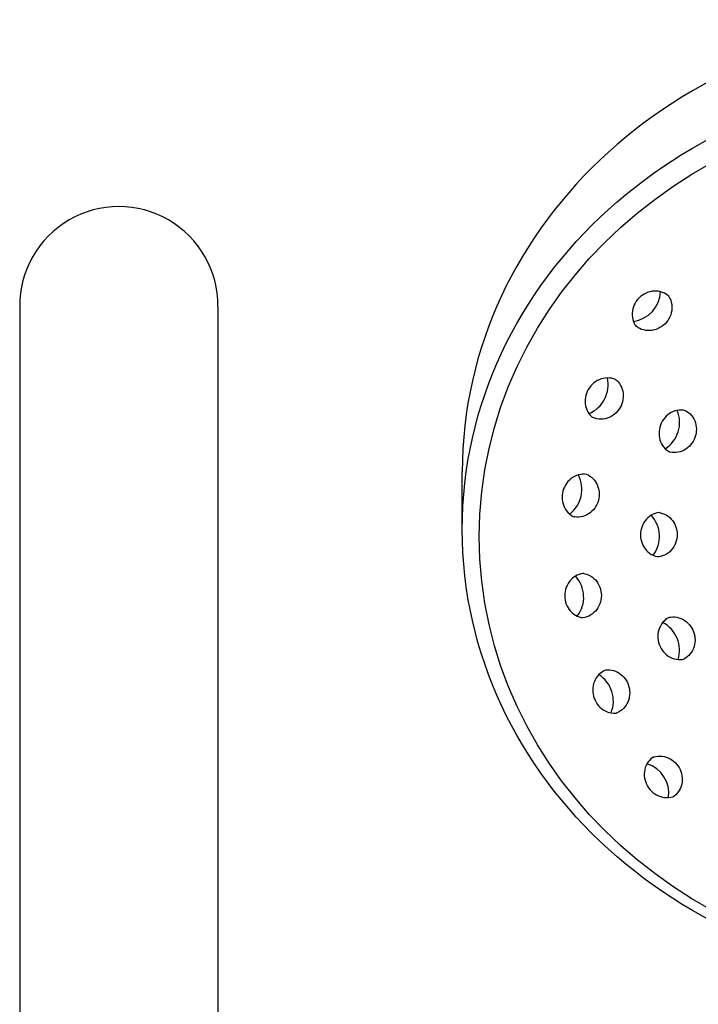
# Model space of a CAD drawing. Units: millimetres. Extents: x -5582 to 88, y 9227 to 12665.
# Drawn here: x -2355 to -2269, y 10091 to 10216 of the extents above; entities that cross this region are included whole.
import ezdxf

# ---------------------------------------------------------------- set-up
doc = ezdxf.new("R2010")
doc.units = ezdxf.units.MM
doc.styles.get("Standard").update_dxf_attribs({"font": 'arial.ttf'})
doc.dimstyles.new('200', dxfattribs={"dimtxt": 5, "dimasz": 5, "dimexe": 1.25, "dimexo": 5, "dimgap": 1, "dimtad": 0, "dimtih": 1, "dimtoh": 1, "dimtxsty": 'Standard', "dimcen": 0, "dimclrd": 256, "dimclre": 256, "dimadec": 0, "dimazin": 0, "dimtfac": 1, "dimtmove": 0, "dimatfit": 3, "dimfxl": 1, "dimlwd": 9, "dimlwe": 9, "dimarcsym": 0})

# ---------------------------------------------------------------- blocks, each defined once
blk = doc.blocks.new('*D28')
at = {"lineweight": 9, "transparency": 16777216}
for p, q in [((-2166.16, 10194.09), (-2069.85, 10194.09)), ((-2076.85, 10176.09), (-2076.85, 9714.82)), ((-2076.85, 9244.88), (-2076.85, 9660.18)), ((-2282.06, 9226.88), (-2069.85, 9226.88))]:
    blk.add_line(p, q, dxfattribs=at)
at = {"transparency": 16777216}
for points in [[(-2079.85, 10176.09), (-2073.85, 10176.09), (-2076.85, 10194.09)], [(-2079.85, 9244.88), (-2073.85, 9244.88), (-2076.85, 9226.88)]]:
    blk.add_solid(points, dxfattribs=at)
at = {"layer": 'Defpoints', "color": 0, "transparency": 16777216}
for p in [(-2176.16, 10194.09), (-2076.85, 10194.09), (-2292.06, 9226.88)]:
    blk.add_point(p, dxfattribs=at)
at = {"color": 0, "transparency": 16777216, "insert": (-2076.85, 9687.5), "char_height": 18, "attachment_point": 5}
blk.add_mtext('{\\H1.66667x;965}', dxfattribs=at)

msp = doc.modelspace()

# ---------------------------------------------------------------- linework, layer by layer
for p, q in [((-2354.96, 10179.376), (-2354.96, 9961.876)), ((-2329.76, 10179.376), (-2329.76, 9961.876)), ((-2298.707, 10151.036), (-2298.707, 10158.333))]:
    msp.add_line(p, q)
for points in [[(-2272.531, 10180.752), (-2272.567, 10180.785), (-2272.781, 10180.939), (-2273.01, 10181.069), (-2273.252, 10181.174), (-2273.505, 10181.253), (-2273.764, 10181.306), (-2274.029, 10181.333), (-2274.296, 10181.333), (-2274.563, 10181.306), (-2274.827, 10181.255), (-2275.086, 10181.178), (-2275.338, 10181.077), (-2275.579, 10180.954), (-2275.81, 10180.809), (-2276.026, 10180.644), (-2276.228, 10180.46), (-2276.412, 10180.258), (-2276.577, 10180.042), (-2276.722, 10179.811), (-2276.846, 10179.569), (-2276.946, 10179.318), (-2277.023, 10179.059), (-2277.075, 10178.795), (-2277.101, 10178.528), (-2277.101, 10178.261), (-2277.074, 10177.996), (-2277.021, 10177.736), (-2276.942, 10177.484), (-2276.837, 10177.242), (-2276.707, 10177.013), (-2276.619, 10176.891)], [(-2272.531, 10180.752), (-2272.443, 10180.63), (-2272.313, 10180.401), (-2272.208, 10180.159), (-2272.128, 10179.907), (-2272.075, 10179.647), (-2272.049, 10179.382), (-2272.049, 10179.115), (-2272.075, 10178.848), (-2272.127, 10178.584), (-2272.203, 10178.325), (-2272.304, 10178.074), (-2272.427, 10177.832), (-2272.573, 10177.601), (-2272.738, 10177.385), (-2272.922, 10177.183), (-2273.123, 10176.999), (-2273.34, 10176.834), (-2273.57, 10176.689), (-2273.812, 10176.565), (-2274.064, 10176.465), (-2274.322, 10176.388), (-2274.586, 10176.337), (-2274.853, 10176.31), (-2275.12, 10176.31), (-2275.385, 10176.337), (-2275.645, 10176.39), (-2275.897, 10176.469), (-2276.14, 10176.574), (-2276.369, 10176.704), (-2276.582, 10176.858), (-2276.619, 10176.891)], [(-2279.187, 10170.06), (-2279.232, 10170.082), (-2279.478, 10170.175), (-2279.733, 10170.242), (-2279.994, 10170.28), (-2280.258, 10170.292), (-2280.523, 10170.276), (-2280.785, 10170.233), (-2281.043, 10170.164), (-2281.294, 10170.069), (-2281.536, 10169.951), (-2281.766, 10169.81), (-2281.983, 10169.648), (-2282.185, 10169.466), (-2282.37, 10169.266), (-2282.536, 10169.05), (-2282.683, 10168.82), (-2282.809, 10168.578), (-2282.912, 10168.326), (-2282.993, 10168.066), (-2283.049, 10167.801), (-2283.081, 10167.532), (-2283.088, 10167.262), (-2283.07, 10166.993), (-2283.026, 10166.729), (-2282.957, 10166.471), (-2282.863, 10166.222), (-2282.745, 10165.985), (-2282.603, 10165.761), (-2282.439, 10165.555), (-2282.254, 10165.367), (-2282.137, 10165.272)], [(-2279.187, 10170.06), (-2279.071, 10169.965), (-2278.886, 10169.777), (-2278.722, 10169.571), (-2278.58, 10169.347), (-2278.462, 10169.11), (-2278.368, 10168.861), (-2278.299, 10168.603), (-2278.255, 10168.339), (-2278.236, 10168.07), (-2278.243, 10167.8), (-2278.275, 10167.531), (-2278.332, 10167.266), (-2278.413, 10167.006), (-2278.516, 10166.754), (-2278.642, 10166.512), (-2278.789, 10166.282), (-2278.955, 10166.066), (-2279.14, 10165.866), (-2279.342, 10165.684), (-2279.559, 10165.522), (-2279.789, 10165.381), (-2280.031, 10165.263), (-2280.282, 10165.168), (-2280.54, 10165.099), (-2280.802, 10165.056), (-2281.067, 10165.04), (-2281.331, 10165.052), (-2281.592, 10165.09), (-2281.847, 10165.157), (-2282.093, 10165.25), (-2282.137, 10165.272)], [(-2270.281, 10166.111), (-2270.329, 10166.125), (-2270.587, 10166.174), (-2270.85, 10166.195), (-2271.113, 10166.188), (-2271.376, 10166.153), (-2271.634, 10166.092), (-2271.885, 10166.004), (-2272.127, 10165.891), (-2272.358, 10165.754), (-2272.575, 10165.596), (-2272.777, 10165.417), (-2272.963, 10165.22), (-2273.13, 10165.006), (-2273.277, 10164.777), (-2273.404, 10164.535), (-2273.508, 10164.283), (-2273.59, 10164.023), (-2273.648, 10163.757), (-2273.683, 10163.487), (-2273.692, 10163.215), (-2273.677, 10162.945), (-2273.637, 10162.678), (-2273.572, 10162.417), (-2273.483, 10162.164), (-2273.37, 10161.922), (-2273.235, 10161.693), (-2273.077, 10161.48), (-2272.898, 10161.285), (-2272.701, 10161.11), (-2272.486, 10160.957), (-2272.355, 10160.883)], [(-2270.281, 10166.111), (-2270.15, 10166.038), (-2269.936, 10165.885), (-2269.738, 10165.71), (-2269.56, 10165.515), (-2269.402, 10165.301), (-2269.266, 10165.073), (-2269.153, 10164.831), (-2269.064, 10164.578), (-2268.999, 10164.317), (-2268.959, 10164.05), (-2268.944, 10163.779), (-2268.954, 10163.508), (-2268.988, 10163.238), (-2269.046, 10162.971), (-2269.128, 10162.711), (-2269.232, 10162.459), (-2269.359, 10162.218), (-2269.506, 10161.989), (-2269.673, 10161.775), (-2269.859, 10161.578), (-2270.061, 10161.399), (-2270.278, 10161.24), (-2270.509, 10161.104), (-2270.751, 10160.991), (-2271.003, 10160.903), (-2271.261, 10160.841), (-2271.523, 10160.806), (-2271.787, 10160.799), (-2272.049, 10160.82), (-2272.308, 10160.869), (-2272.355, 10160.883)], [(-2282.85, 10158.009), (-2282.899, 10158.019), (-2283.16, 10158.046), (-2283.424, 10158.044), (-2283.686, 10158.014), (-2283.944, 10157.956), (-2284.196, 10157.872), (-2284.438, 10157.762), (-2284.67, 10157.629), (-2284.888, 10157.473), (-2285.09, 10157.296), (-2285.276, 10157.1), (-2285.444, 10156.887), (-2285.592, 10156.66), (-2285.719, 10156.419), (-2285.824, 10156.167), (-2285.906, 10155.907), (-2285.965, 10155.641), (-2285.999, 10155.371), (-2286.01, 10155.099), (-2285.996, 10154.827), (-2285.957, 10154.559), (-2285.894, 10154.297), (-2285.807, 10154.042), (-2285.696, 10153.798), (-2285.563, 10153.567), (-2285.407, 10153.351), (-2285.231, 10153.152), (-2285.037, 10152.973), (-2284.825, 10152.816), (-2284.597, 10152.683), (-2284.46, 10152.621)], [(-2282.85, 10158.009), (-2282.713, 10157.947), (-2282.486, 10157.814), (-2282.274, 10157.657), (-2282.079, 10157.478), (-2281.903, 10157.279), (-2281.748, 10157.063), (-2281.615, 10156.832), (-2281.504, 10156.588), (-2281.417, 10156.333), (-2281.354, 10156.071), (-2281.315, 10155.803), (-2281.301, 10155.532), (-2281.311, 10155.26), (-2281.346, 10154.989), (-2281.405, 10154.723), (-2281.487, 10154.463), (-2281.592, 10154.211), (-2281.719, 10153.97), (-2281.867, 10153.743), (-2282.034, 10153.53), (-2282.22, 10153.334), (-2282.423, 10153.157), (-2282.641, 10153.001), (-2282.872, 10152.868), (-2283.115, 10152.758), (-2283.366, 10152.674), (-2283.625, 10152.617), (-2283.887, 10152.586), (-2284.15, 10152.584), (-2284.412, 10152.611), (-2284.46, 10152.621)], [(-2273.637, 10153.166), (-2273.686, 10153.163), (-2273.946, 10153.121), (-2274.2, 10153.051), (-2274.445, 10152.954), (-2274.68, 10152.831), (-2274.901, 10152.685), (-2275.107, 10152.517), (-2275.296, 10152.328), (-2275.466, 10152.121), (-2275.616, 10151.897), (-2275.745, 10151.66), (-2275.852, 10151.411), (-2275.935, 10151.153), (-2275.996, 10150.887), (-2276.032, 10150.617), (-2276.044, 10150.345), (-2276.032, 10150.072), (-2275.996, 10149.802), (-2275.935, 10149.537), (-2275.852, 10149.278), (-2275.745, 10149.03), (-2275.616, 10148.792), (-2275.466, 10148.569), (-2275.296, 10148.362), (-2275.107, 10148.173), (-2274.901, 10148.004), (-2274.68, 10147.858), (-2274.445, 10147.736), (-2274.2, 10147.639), (-2273.946, 10147.569), (-2273.797, 10147.544)], [(-2273.637, 10153.166), (-2273.488, 10153.142), (-2273.234, 10153.072), (-2272.989, 10152.975), (-2272.754, 10152.852), (-2272.533, 10152.706), (-2272.327, 10152.538), (-2272.138, 10152.349), (-2271.968, 10152.142), (-2271.818, 10151.918), (-2271.689, 10151.681), (-2271.582, 10151.432), (-2271.499, 10151.174), (-2271.438, 10150.908), (-2271.402, 10150.638), (-2271.39, 10150.366), (-2271.402, 10150.093), (-2271.438, 10149.823), (-2271.499, 10149.558), (-2271.582, 10149.299), (-2271.689, 10149.05), (-2271.818, 10148.813), (-2271.968, 10148.59), (-2272.138, 10148.383), (-2272.327, 10148.194), (-2272.533, 10148.025), (-2272.754, 10147.879), (-2272.989, 10147.757), (-2273.234, 10147.66), (-2273.488, 10147.59), (-2273.748, 10147.547), (-2273.797, 10147.544)], [(-2283.269, 10145.421), (-2283.319, 10145.418), (-2283.578, 10145.376), (-2283.832, 10145.306), (-2284.078, 10145.209), (-2284.312, 10145.087), (-2284.533, 10144.94), (-2284.739, 10144.772), (-2284.928, 10144.583), (-2285.098, 10144.376), (-2285.249, 10144.152), (-2285.377, 10143.915), (-2285.484, 10143.666), (-2285.568, 10143.408), (-2285.628, 10143.143), (-2285.665, 10142.872), (-2285.677, 10142.6), (-2285.665, 10142.327), (-2285.628, 10142.057), (-2285.568, 10141.792), (-2285.484, 10141.533), (-2285.377, 10141.285), (-2285.249, 10141.047), (-2285.099, 10140.824), (-2284.928, 10140.617), (-2284.739, 10140.428), (-2284.533, 10140.259), (-2284.312, 10140.113), (-2284.078, 10139.991), (-2283.832, 10139.894), (-2283.578, 10139.824), (-2283.43, 10139.799)], [(-2283.269, 10145.421), (-2283.121, 10145.397), (-2282.867, 10145.327), (-2282.622, 10145.23), (-2282.387, 10145.107), (-2282.166, 10144.961), (-2281.96, 10144.793), (-2281.771, 10144.604), (-2281.601, 10144.397), (-2281.451, 10144.173), (-2281.322, 10143.936), (-2281.215, 10143.687), (-2281.131, 10143.429), (-2281.071, 10143.163), (-2281.035, 10142.893), (-2281.023, 10142.621), (-2281.035, 10142.348), (-2281.071, 10142.078), (-2281.131, 10141.813), (-2281.215, 10141.554), (-2281.322, 10141.305), (-2281.451, 10141.068), (-2281.601, 10140.845), (-2281.771, 10140.638), (-2281.96, 10140.449), (-2282.166, 10140.28), (-2282.387, 10140.134), (-2282.622, 10140.012), (-2282.867, 10139.915), (-2283.121, 10139.845), (-2283.381, 10139.802), (-2283.43, 10139.799)], [(-2272.362, 10139.854), (-2272.408, 10139.835), (-2272.637, 10139.706), (-2272.852, 10139.553), (-2273.049, 10139.378), (-2273.228, 10139.183), (-2273.386, 10138.97), (-2273.522, 10138.741), (-2273.635, 10138.499), (-2273.724, 10138.246), (-2273.788, 10137.985), (-2273.828, 10137.718), (-2273.843, 10137.448), (-2273.834, 10137.176), (-2273.8, 10136.906), (-2273.741, 10136.64), (-2273.66, 10136.38), (-2273.555, 10136.128), (-2273.428, 10135.886), (-2273.281, 10135.657), (-2273.114, 10135.443), (-2272.929, 10135.246), (-2272.726, 10135.067), (-2272.509, 10134.909), (-2272.278, 10134.772), (-2272.036, 10134.659), (-2271.785, 10134.571), (-2271.527, 10134.51), (-2271.265, 10134.475), (-2271.001, 10134.468), (-2270.738, 10134.489), (-2270.591, 10134.517)], [(-2272.362, 10139.854), (-2272.215, 10139.882), (-2271.952, 10139.903), (-2271.688, 10139.896), (-2271.426, 10139.861), (-2271.168, 10139.799), (-2270.917, 10139.711), (-2270.675, 10139.598), (-2270.444, 10139.462), (-2270.227, 10139.304), (-2270.024, 10139.125), (-2269.839, 10138.927), (-2269.672, 10138.713), (-2269.524, 10138.484), (-2269.398, 10138.243), (-2269.293, 10137.991), (-2269.212, 10137.731), (-2269.153, 10137.465), (-2269.119, 10137.195), (-2269.109, 10136.923), (-2269.125, 10136.653), (-2269.165, 10136.386), (-2269.229, 10136.125), (-2269.318, 10135.872), (-2269.431, 10135.63), (-2269.567, 10135.401), (-2269.725, 10135.188), (-2269.904, 10134.992), (-2270.101, 10134.817), (-2270.316, 10134.665), (-2270.545, 10134.536), (-2270.591, 10134.517)], [(-2280.416, 10133.153), (-2280.463, 10133.138), (-2280.703, 10133.03), (-2280.93, 10132.896), (-2281.142, 10132.739), (-2281.337, 10132.56), (-2281.513, 10132.362), (-2281.668, 10132.146), (-2281.801, 10131.914), (-2281.912, 10131.67), (-2281.999, 10131.416), (-2282.063, 10131.153), (-2282.101, 10130.885), (-2282.115, 10130.614), (-2282.105, 10130.342), (-2282.07, 10130.072), (-2282.011, 10129.805), (-2281.929, 10129.545), (-2281.824, 10129.294), (-2281.697, 10129.053), (-2281.549, 10128.825), (-2281.382, 10128.612), (-2281.196, 10128.416), (-2280.993, 10128.24), (-2280.775, 10128.084), (-2280.544, 10127.95), (-2280.301, 10127.84), (-2280.05, 10127.756), (-2279.791, 10127.699), (-2279.529, 10127.669), (-2279.266, 10127.667), (-2279.116, 10127.682)], [(-2280.416, 10133.153), (-2280.266, 10133.168), (-2280.003, 10133.166), (-2279.741, 10133.136), (-2279.483, 10133.079), (-2279.231, 10132.995), (-2278.988, 10132.885), (-2278.757, 10132.752), (-2278.539, 10132.596), (-2278.336, 10132.419), (-2278.151, 10132.223), (-2277.983, 10132.01), (-2277.835, 10131.782), (-2277.708, 10131.542), (-2277.603, 10131.29), (-2277.521, 10131.03), (-2277.462, 10130.764), (-2277.427, 10130.493), (-2277.417, 10130.221), (-2277.431, 10129.95), (-2277.47, 10129.682), (-2277.533, 10129.42), (-2277.62, 10129.165), (-2277.731, 10128.921), (-2277.864, 10128.69), (-2278.02, 10128.473), (-2278.195, 10128.275), (-2278.39, 10128.096), (-2278.602, 10127.939), (-2278.829, 10127.805), (-2279.069, 10127.697), (-2279.116, 10127.682)], [(-2274.485, 10122.042), (-2274.526, 10122.015), (-2274.73, 10121.849), (-2274.915, 10121.661), (-2275.079, 10121.454), (-2275.221, 10121.231), (-2275.339, 10120.994), (-2275.433, 10120.745), (-2275.502, 10120.487), (-2275.546, 10120.222), (-2275.565, 10119.954), (-2275.558, 10119.684), (-2275.525, 10119.415), (-2275.469, 10119.149), (-2275.388, 10118.889), (-2275.285, 10118.637), (-2275.159, 10118.395), (-2275.012, 10118.165), (-2274.846, 10117.95), (-2274.661, 10117.75), (-2274.459, 10117.568), (-2274.242, 10117.406), (-2274.012, 10117.265), (-2273.77, 10117.146), (-2273.519, 10117.052), (-2273.261, 10116.983), (-2272.999, 10116.94), (-2272.734, 10116.924), (-2272.47, 10116.935), (-2272.209, 10116.974), (-2271.954, 10117.04), (-2271.813, 10117.093)], [(-2274.485, 10122.042), (-2274.344, 10122.095), (-2274.089, 10122.162), (-2273.828, 10122.2), (-2273.564, 10122.212), (-2273.299, 10122.196), (-2273.036, 10122.153), (-2272.778, 10122.084), (-2272.528, 10121.989), (-2272.286, 10121.871), (-2272.056, 10121.73), (-2271.839, 10121.568), (-2271.637, 10121.386), (-2271.452, 10121.186), (-2271.286, 10120.97), (-2271.139, 10120.74), (-2271.013, 10120.498), (-2270.91, 10120.246), (-2270.829, 10119.986), (-2270.772, 10119.721), (-2270.74, 10119.452), (-2270.733, 10119.182), (-2270.752, 10118.913), (-2270.796, 10118.649), (-2270.865, 10118.391), (-2270.959, 10118.142), (-2271.077, 10117.905), (-2271.219, 10117.681), (-2271.383, 10117.475), (-2271.568, 10117.287), (-2271.772, 10117.12), (-2271.813, 10117.093)]]:
    msp.add_lwpolyline(points)
for centre, radius, start, end in [((-2342.36, 10179.485), 12.6, 359.50297, 180.49703), ((-2277.476, 10181.423), 3.975, 277.72678, 357.54346), ((-2284.139, 10169.428), 3.975, 292.72678, 12.54346), ((-2275.047, 10164.629), 3.975, 302.72678, 22.54346), ((-2287.469, 10156.118), 3.975, 307.72678, 27.54346), ((-2277.609, 10150.143), 3.975, 322.72678, 42.54346), ((-2287.241, 10142.398), 3.975, 322.72678, 42.54346), ((-2275.061, 10135.655), 3.975, 342.72678, 62.54346), ((-2283.47, 10129.206), 3.975, 337.72678, 57.54346), ((-2276.413, 10117.439), 3.975, 352.72678, 72.54346)]:
    msp.add_arc(centre, radius, start, end)
msp.add_ellipse((-2235.251, 10158.333), major_axis=(-63.456, 0), ratio=0.9063078, start_param=3.1415927, end_param=6.2831853)
for centre, major_axis in [((-2235.251, 10151.036), (63.456, 0)), ((-2235.251, 10150.124), (-61.297, 0))]:
    msp.add_ellipse(centre, major_axis=major_axis, ratio=0.9063078)

# ---------------------------------------------------------------- dimensions: what is measured, and where the dimension line sits
at = {"color": 7}
dim = msp.add_linear_dim(base=(-2076.853, 10194.086), p1=(-2292.06, 9226.876), p2=(-2176.163, 10194.086), angle=90, text='{\\H1.66667x;965}', dimstyle='200', override={"dimtxt": 18, "dimasz": 18, "dimexe": 7, "dimexo": 10, "dimgap": 12, "dimarcsym": 1}, dxfattribs=at)
dim.commit()
dim.dimension.update_dxf_attribs({"geometry": '*D28', "text_midpoint": (-2076.853, 9687.502), "dimtype": 160})

doc.saveas('drawing.dxf')
